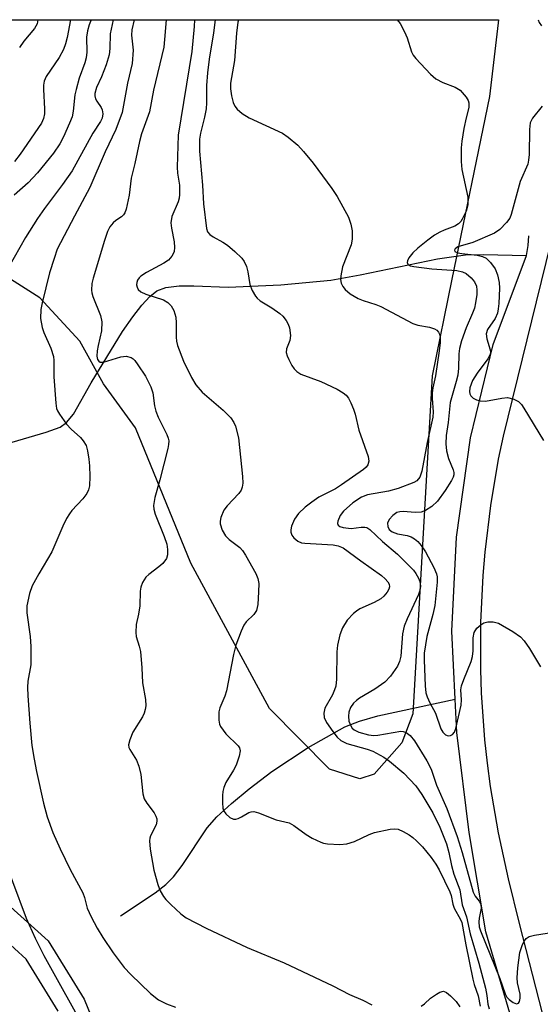
# Model space of a CAD drawing. Units: inches. Extents: x 1273763 to 1279763, y 517452 to 521452.
# Drawn here: x 1276678 to 1276787, y 521245 to 521452 of the extents above; entities that cross this region are included whole.
import ezdxf

# ---------------------------------------------------------------- set-up
doc = ezdxf.new("R2010")
doc.units = ezdxf.units.IN
doc.header["$MEASUREMENT"] = 0
for name, color, linetype in [('HYDRO-Single Line Stream', 4, 'Continuous'), ('NTRL-Trees', 3, 'Continuous'), ('TRANS-Non Street Sidewalk', 7, 'Continuous'), ('TRANS-Road', 130, 'Continuous'), ('Undefined', 1, 'Continuous')]:
    doc.layers.add(name, color=color, linetype=linetype)

msp = doc.modelspace()

# ---------------------------------------------------------------- linework, layer by layer
at = {"layer": 'HYDRO-Single Line Stream'}
for points in [[(1276784.19, 521402.3), (1276784.56, 521404.36), (1276784.69, 521406.44)], [(1276668.35, 521360.83), (1276683.19, 521365.14), (1276686.17, 521366.21), (1276687.49, 521367.17), (1276688.93, 521368.92), (1276692.63, 521375.51), (1276699.28, 521386.3), (1276701.4, 521389.41), (1276703.3, 521391.86), (1276704.99, 521393.68), (1276706.48, 521394.85), (1276708.33, 521395.55), (1276711.17, 521395.92), (1276714.22, 521395.94), (1276721.47, 521395.64), (1276732.52, 521396.1), (1276743.04, 521397.11), (1276749.23, 521398.19), (1276765.5, 521401.57), (1276771.39, 521402.45), (1276775.16, 521402.53), (1276784.19, 521402.3)], [(1276769.21, 521309.01), (1276768.5, 521323.32), (1276769.48, 521343.04), (1276772.43, 521363.96), (1276777.2, 521383.61), (1276784.19, 521402.3)], [(1276698.85, 521263.47), (1276706.11, 521268.33), (1276708.33, 521270.08), (1276710, 521271.67), (1276711.82, 521274.04), (1276717.03, 521281.99), (1276719.09, 521284.27), (1276722.16, 521287.1), (1276725.87, 521290.16), (1276730.64, 521293.8), (1276738.3, 521298.86), (1276745.97, 521303.17), (1276749.07, 521304.41), (1276752.93, 521305.52), (1276769.21, 521309.01)], [(1276781.25, 521241.15), (1276775.66, 521260.13), (1276772.13, 521281.01), (1276769.55, 521301.98), (1276769.21, 521309.01)]]:
    msp.add_lwpolyline(points, dxfattribs=at)
at = {"layer": 'NTRL-Trees'}
msp.add_lwpolyline([(1276752.13, 521293.25), (1276749.13, 521292.25), (1276742.75, 521294.31), (1276730.13, 521307.06), (1276713.63, 521337.59), (1276702, 521366.03), (1276695.25, 521375.34), (1276690.25, 521384.31), (1276681.88, 521393.41), (1276658.12, 521408.47), (1276646.87, 521418.53), (1276634.62, 521435.75), (1276626.88, 521451.25), (1276626.63, 521451.86), (1276778.28, 521451.85), (1276778.25, 521451.19), (1276776.38, 521435.72), (1276768.5, 521397.28), (1276764.37, 521377), (1276760.25, 521305.91), (1276758, 521299.81)], close=True, dxfattribs=at)
at = {"layer": 'TRANS-Non Street Sidewalk'}
for points in [[(1276478.71, 521395.08, 0), (1276493.73, 521381.2, 0), (1276514.11, 521365.21, 0), (1276537.16, 521348.65, 0), (1276563.95, 521334.65, 0), (1276593.04, 521318.91, 0), (1276623.04, 521299.79, 0), (1276642.78, 521285.47, 0), (1276663.81, 521273.24, 0), (1276675.02, 521266, 0), (1276683.61, 521258.25, 0), (1276691.21, 521245.96, 0), (1276696.04, 521234.08, 0)], [(1276685.75, 521243.46, 0), (1276678.98, 521254.38, 0), (1276671.56, 521261.09, 0), (1276660.6, 521268.17, 0), (1276649.26, 521274.76, 0), (1276649.67, 521273.91, 0), (1276658.53, 521246.57, 0), (1276665.39, 521215.5, 0)]]:
    msp.add_polyline3d(points, dxfattribs=at)
at = {"layer": 'TRANS-Road'}
msp.add_lwpolyline([(1276787.53, 521243.04), (1276782.7, 521261.85), (1276780.37, 521271.28), (1276778.27, 521280.93), (1276776.62, 521290.67), (1276775.98, 521295.57), (1276775.45, 521300.48), (1276774.75, 521310.33), (1276774.57, 521315.27), (1276774.58, 521325.14), (1276775.06, 521335.01), (1276775.48, 521339.93), (1276776.66, 521349.74), (1276778.31, 521359.47), (1276779.32, 521364.31), (1276794.28, 521425.06)], dxfattribs=at)
at = {"layer": 'Undefined'}
for points, elevation in [([(1276697.26, 521451.85), (1276696.65, 521448.86), (1276696.6, 521445.77), (1276696.44, 521444.47), (1276695.79, 521442.34), (1276694.83, 521439.86), (1276693.8, 521437.59), (1276693.45, 521436.33), (1276693.44, 521435.85), (1276693.59, 521435.19), (1276693.84, 521434.71), (1276694.76, 521433.4), (1276694.98, 521432.88), (1276695.12, 521432.06), (1276694.96, 521431.15), (1276694.61, 521430.49), (1276693.01, 521428.02), (1276688.68, 521420.08), (1276686.67, 521417.2), (1276682.84, 521412.17), (1276681.35, 521410.03), (1276678.87, 521406.04), (1276675.28, 521399.77)], 356), ([(1276692.67, 521451.85), (1276692.24, 521450.81), (1276691.86, 521449.49), (1276691.67, 521448.16), (1276691.72, 521445.02), (1276691.63, 521443.82), (1276691.33, 521442.76), (1276690.17, 521439.6), (1276689.48, 521437.17), (1276689.26, 521436.08), (1276688.88, 521432.62), (1276688.64, 521431.46), (1276688.14, 521430.13), (1276686.83, 521427.26), (1276686.04, 521425.73), (1276684.76, 521423.79), (1276681.38, 521419.63), (1276679.45, 521417.53), (1276676.5, 521414.94)], 358), ([(1276688.34, 521451.85), (1276687.61, 521448.1), (1276687.27, 521446.8), (1276686.84, 521445.57), (1276685.9, 521443.89), (1276683.22, 521439.9), (1276682.75, 521438.91), (1276682.63, 521438.07), (1276682.62, 521437.19), (1276682.87, 521433.14), (1276682.87, 521432.04), (1276682.66, 521431.08), (1276682.19, 521430.12), (1276677.74, 521423.61), (1276676.55, 521422.03)], 360), ([(1276681.47, 521451.85), (1276681.46, 521451.8), (1276681.28, 521450.98), (1276680.75, 521449.99), (1276678.5, 521447.32), (1276677.57, 521445.98)], 362), ([(1276701.72, 521451.85), (1276701.21, 521449.76), (1276701.17, 521448.58), (1276701.49, 521445.43), (1276701.26, 521442.65), (1276700.32, 521438.52), (1276699.17, 521432.37), (1276697.86, 521428.77), (1276695.58, 521424.06), (1276692.4, 521416.6), (1276689.13, 521410.55), (1276685.53, 521403.59), (1276684.85, 521401.69), (1276683.91, 521398.66), (1276682.36, 521392.34), (1276682.09, 521390.92), (1276682.01, 521389.04), (1276682.34, 521387.17), (1276682.7, 521386.13), (1276684.21, 521382.84), (1276684.76, 521381.02), (1276684.82, 521380.23), (1276684.8, 521376.79), (1276685.23, 521371.26), (1276685.4, 521370.15), (1276685.58, 521369.63), (1276685.99, 521368.9), (1276687.49, 521366.83), (1276688.44, 521365.76), (1276690.44, 521364.02), (1276690.98, 521363.34), (1276691.58, 521362.33), (1276691.92, 521361.24), (1276692.2, 521359.5), (1276692.33, 521358.07), (1276692.39, 521355.83), (1276692.29, 521353.89), (1276692.07, 521353.04), (1276691.74, 521352.24), (1276690.92, 521351.12), (1276688.59, 521348.69), (1276688.08, 521348), (1276687.5, 521347), (1276686.73, 521345.42), (1276684.38, 521339.98), (1276681.63, 521335.39), (1276680.26, 521332.87), (1276679.71, 521331.22), (1276679.14, 521328.66), (1276679.12, 521327.18), (1276679.86, 521322.16), (1276679.99, 521320.09), (1276679.99, 521316.26), (1276679.38, 521312.82), (1276679.28, 521311.45), (1276679.33, 521309.69), (1276679.76, 521303.94), (1276680.22, 521299.28), (1276680.67, 521296.4), (1276681.16, 521293.82), (1276682.63, 521287.17), (1276683.43, 521284.31), (1276684.62, 521280.98), (1276686.13, 521277.59), (1276688.26, 521273.19), (1276690.92, 521268.31), (1276691.27, 521267.35), (1276691.81, 521265.1), (1276692.66, 521263.23), (1276693.89, 521260.87), (1276695.11, 521258.94), (1276697.31, 521255.67), (1276699.62, 521252.64), (1276701.01, 521251.16), (1276705.14, 521247.11), (1276706.84, 521245.83), (1276708.47, 521244.97), (1276710.37, 521244.3)], 354), ([(1276708.41, 521451.85), (1276708.11, 521447.69), (1276707.93, 521446.1), (1276705.79, 521437.01), (1276704.89, 521432.48), (1276703.27, 521427.89), (1276702.82, 521426.22), (1276701.86, 521421.62), (1276701.08, 521418.51), (1276700.64, 521414.94), (1276700.04, 521412.06), (1276699.75, 521411.27), (1276699.49, 521410.85), (1276699.02, 521410.4), (1276697.85, 521409.64), (1276697.26, 521409.12), (1276696.62, 521408.29), (1276696.12, 521407.33), (1276695.47, 521405.43), (1276693.05, 521397.52), (1276692.83, 521396.41), (1276692.76, 521395), (1276692.81, 521394.45), (1276693, 521393.67), (1276694.61, 521389.67), (1276694.92, 521388.31), (1276694.86, 521386.45), (1276694.1, 521383.39), (1276693.89, 521382.24), (1276693.84, 521381.09), (1276694.02, 521380.39), (1276694.25, 521380.07), (1276694.57, 521379.86), (1276695.27, 521379.84), (1276698.87, 521380.96), (1276699.99, 521381.1), (1276701.04, 521380.85), (1276701.47, 521380.57), (1276701.83, 521380.21), (1276702.49, 521379.33), (1276704.05, 521376.9), (1276705.22, 521374.67), (1276705.61, 521373.4), (1276705.98, 521370.68), (1276706.23, 521369.59), (1276706.75, 521368.3), (1276708.59, 521364.66), (1276708.88, 521363.86), (1276708.96, 521363.36), (1276708.95, 521362.57), (1276708.8, 521361.72), (1276707.13, 521355.14), (1276706.08, 521351.38), (1276705.8, 521349.75), (1276705.86, 521348.96), (1276706.12, 521347.91), (1276708.02, 521343.2), (1276708.57, 521341.62), (1276708.74, 521340.5), (1276708.71, 521339.36), (1276708.49, 521338.6), (1276707.75, 521337.57), (1276706.89, 521336.83), (1276704.75, 521335.26), (1276704.12, 521334.67), (1276703.42, 521333.53), (1276703.07, 521332.53), (1276702.97, 521331.72), (1276702.9, 521328.66), (1276702.64, 521326.91), (1276702.15, 521324.7), (1276702.03, 521323.03), (1276702.13, 521322.22), (1276702.78, 521320.15), (1276703.01, 521319.05), (1276703.32, 521315.63), (1276703.43, 521312.43), (1276704.08, 521308.96), (1276704.12, 521307.61), (1276704.03, 521306.83), (1276703.81, 521306.06), (1276703.42, 521305.3), (1276701.45, 521302.07), (1276700.76, 521300.45), (1276700.52, 521299.39), (1276700.58, 521298.89), (1276700.77, 521298.41), (1276702.19, 521296.22), (1276702.71, 521294.9), (1276703.08, 521293.16), (1276703.53, 521289.14), (1276703.81, 521288.06), (1276704.37, 521287.14), (1276705.89, 521285.15), (1276706.29, 521284.4), (1276706.46, 521283.88), (1276706.5, 521283.36), (1276706.33, 521282.58), (1276705.14, 521280.31), (1276704.96, 521279.79), (1276704.89, 521279.23), (1276705.06, 521277.48), (1276705.81, 521273.07), (1276706.66, 521270.03), (1276707.19, 521268.75), (1276707.84, 521267.54), (1276708.36, 521266.87), (1276709.38, 521265.86), (1276711.52, 521263.91), (1276712.66, 521263.04), (1276716.83, 521260.91), (1276725.47, 521256.82), (1276733.24, 521253.6), (1276743.44, 521248.78), (1276746.99, 521246.95), (1276749.74, 521245.72), (1276751.63, 521244.74)], 352), ([(1276714.4, 521451.85), (1276714.33, 521450.46), (1276713.81, 521445.18), (1276710.97, 521427.55), (1276710.73, 521420.89), (1276710.83, 521419.58), (1276711.21, 521417.05), (1276711.23, 521415.14), (1276711.13, 521414.34), (1276710.92, 521413.6), (1276709.65, 521410.5), (1276709.44, 521409.12), (1276709.54, 521408), (1276710.14, 521405.16), (1276710.18, 521403.99), (1276710.08, 521403.14), (1276709.91, 521402.62), (1276709.65, 521402.15), (1276708.91, 521401.33), (1276707.92, 521400.69), (1276704.27, 521398.72), (1276703.12, 521397.96), (1276702.73, 521397.58), (1276702.43, 521397.13), (1276702.24, 521396.64), (1276702.21, 521396.12), (1276702.31, 521395.61), (1276702.52, 521395.14), (1276703.08, 521394.62), (1276704.12, 521394.17), (1276707.89, 521392.96), (1276708.79, 521392.44), (1276709.51, 521391.71), (1276710.04, 521390.7), (1276710.45, 521389.32), (1276710.55, 521388.14), (1276710.53, 521385.09), (1276710.62, 521384.25), (1276710.82, 521383.4), (1276712.09, 521380.1), (1276713.76, 521376.62), (1276714.66, 521375.09), (1276716.02, 521373.53), (1276720.38, 521369.76), (1276722, 521368.13), (1276722.65, 521367.17), (1276723.02, 521366.4), (1276723.6, 521363.97), (1276724.49, 521355.84), (1276724.55, 521354.42), (1276724.44, 521353.6), (1276724.19, 521352.92), (1276723.73, 521352.24), (1276721.26, 521349.65), (1276720.57, 521348.72), (1276719.92, 521347.22), (1276719.75, 521346.44), (1276719.76, 521345.91), (1276720.19, 521344.58), (1276720.9, 521343.34), (1276721.69, 521342.57), (1276723.94, 521340.9), (1276724.51, 521340.28), (1276725.12, 521339.32), (1276727.25, 521335.42), (1276727.71, 521334.42), (1276727.9, 521333.31), (1276727.87, 521331.56), (1276727.71, 521328.91), (1276727.42, 521327.69), (1276726.86, 521326.79), (1276725.27, 521325.25), (1276724.77, 521324.61), (1276724.18, 521323.33), (1276723.1, 521320.37), (1276722.58, 521318.39), (1276721.09, 521310.8), (1276720.73, 521309.67), (1276719.73, 521307.22), (1276719.52, 521306.37), (1276719.47, 521304.61), (1276719.64, 521303.77), (1276719.86, 521303.28), (1276721, 521301.73), (1276723.54, 521299.24), (1276723.83, 521298.78), (1276723.96, 521298.15), (1276723.79, 521297.06), (1276723.12, 521295.13), (1276722.6, 521294.12), (1276720.99, 521291.47), (1276720.53, 521290.45), (1276720.35, 521289.62), (1276720.28, 521288.74), (1276720.25, 521287.26), (1276720.34, 521286.11), (1276720.5, 521285.58), (1276720.97, 521284.89), (1276721.84, 521284.15), (1276722.57, 521283.82), (1276723.06, 521283.81), (1276723.57, 521283.92), (1276724.29, 521284.25), (1276725.81, 521285.2), (1276726.31, 521285.36), (1276726.83, 521285.38), (1276727.86, 521285.13), (1276731.58, 521283.66), (1276734.26, 521283), (1276735.27, 521282.49), (1276737.89, 521280.56), (1276739.13, 521279.81), (1276740.94, 521278.93), (1276741.48, 521278.75), (1276742.33, 521278.59), (1276744.95, 521278.46), (1276746.38, 521278.6), (1276748.04, 521279.1), (1276751.13, 521280.6), (1276752.19, 521281.01), (1276755.55, 521281.69), (1276756.38, 521281.76), (1276757.2, 521281.67), (1276758.26, 521281.21), (1276759.54, 521280.47), (1276760.28, 521279.96), (1276761.08, 521279.26), (1276762.29, 521277.95), (1276764.11, 521275.7), (1276765.11, 521274.33), (1276765.84, 521273.13), (1276768.09, 521268.51), (1276768.33, 521267.76), (1276768.7, 521265.89), (1276768.94, 521265.09), (1276770.3, 521262.72), (1276770.57, 521262.04), (1276771.42, 521257.37), (1276772.88, 521250.19), (1276773.17, 521249.05), (1276774.01, 521246.63), (1276774.46, 521244.51)], 350), ([(1276718.7, 521451.85), (1276718.39, 521449.1), (1276717.46, 521443.55), (1276717.09, 521440.71), (1276716.88, 521437.99), (1276716.91, 521434.39), (1276716.83, 521433.14), (1276716.47, 521431.34), (1276715.64, 521427.99), (1276715.46, 521426.71), (1276715.45, 521424.19), (1276716.06, 521417.08), (1276716.26, 521413.12), (1276716.88, 521407.97), (1276717.15, 521407.27), (1276717.61, 521406.7), (1276718.3, 521406.21), (1276720.35, 521405.11), (1276721.33, 521404.48), (1276722.88, 521403.16), (1276724.32, 521401.74), (1276724.82, 521401.04), (1276725.29, 521399.96), (1276725.6, 521398.82), (1276726.03, 521396.19), (1276726.53, 521394.91), (1276727.2, 521393.71), (1276727.53, 521393.29), (1276728.18, 521392.76), (1276730.66, 521391.25), (1276732.33, 521390.08), (1276732.97, 521389.51), (1276733.64, 521388.59), (1276734.05, 521387.85), (1276734.34, 521387.06), (1276734.55, 521385.45), (1276734.43, 521384.42), (1276733.73, 521382.69), (1276733.65, 521381.92), (1276733.86, 521381.17), (1276734.2, 521380.4), (1276734.88, 521379.15), (1276735.35, 521378.45), (1276735.88, 521377.92), (1276736.74, 521377.37), (1276740.94, 521375.82), (1276744.38, 521374.17), (1276745.64, 521373.45), (1276746.27, 521372.92), (1276746.77, 521372.3), (1276747.28, 521371.31), (1276747.8, 521370.01), (1276748.14, 521368.93), (1276748.9, 521365.57), (1276750.89, 521360.05), (1276751.03, 521359.02), (1276750.79, 521358.25), (1276750.49, 521357.79), (1276749.92, 521357.27), (1276745.3, 521354.05), (1276744.01, 521353.26), (1276740.53, 521351.45), (1276739.06, 521350.45), (1276737.64, 521349.36), (1276736.28, 521348.03), (1276735.43, 521346.89), (1276734.79, 521345.39), (1276734.62, 521344.63), (1276734.62, 521344.14), (1276734.85, 521343.5), (1276735.27, 521342.92), (1276736.13, 521342.24), (1276736.88, 521341.9), (1276737.59, 521341.78), (1276743.55, 521341.47), (1276744.58, 521341.27), (1276745.62, 521340.82), (1276749.33, 521338.09), (1276753.7, 521335.05), (1276754.5, 521334.31), (1276755.03, 521333.65), (1276755.29, 521333.2), (1276755.38, 521332.62), (1276755.25, 521332.16), (1276754.87, 521331.49), (1276754.18, 521330.65), (1276753.57, 521330.11), (1276752.14, 521329.31), (1276749.16, 521328), (1276748.43, 521327.55), (1276747.8, 521327.04), (1276746.48, 521325.66), (1276745.51, 521324.04), (1276744.92, 521322.53), (1276744.44, 521320.39), (1276744.34, 521318.96), (1276744.23, 521313.19), (1276744.08, 521311.77), (1276743.84, 521310.97), (1276743.4, 521309.93), (1276741.78, 521307.1), (1276741.55, 521306.1), (1276741.63, 521305.13), (1276742.11, 521304.12), (1276743.47, 521302.2), (1276744.37, 521301.05), (1276745.16, 521300.33), (1276746.44, 521299.71), (1276750.65, 521298.5), (1276751.86, 521298.07), (1276752.63, 521297.7), (1276754.17, 521296.8), (1276755.41, 521295.97), (1276758.39, 521293.47), (1276760.88, 521290.8), (1276762.21, 521289), (1276764.47, 521285.15), (1276765.97, 521282.12), (1276767.36, 521278.6), (1276767.86, 521276.77), (1276768.42, 521274.07), (1276768.9, 521272.22), (1276770.15, 521268.91), (1276770.64, 521265.76), (1276771.57, 521263.29), (1276772.32, 521259.71), (1276774.14, 521253.55), (1276775.54, 521248.28), (1276775.85, 521246.73), (1276776.07, 521244.92), (1276776.34, 521243.91)], 348), ([(1276723.62, 521451.85), (1276723.5, 521451.31), (1276723.2, 521449.02), (1276722.81, 521443.29), (1276721.97, 521438.49), (1276721.96, 521437.29), (1276722.14, 521435.88), (1276722.51, 521434.47), (1276722.87, 521433.68), (1276723.38, 521433.04), (1276724.42, 521432.11), (1276725.91, 521431.23), (1276732.87, 521428), (1276734.08, 521427.17), (1276736.12, 521425.47), (1276737.31, 521424.18), (1276739.33, 521421.69), (1276743.28, 521416.36), (1276744.37, 521414.71), (1276746.73, 521410.36), (1276747.26, 521408.85), (1276747.5, 521407.49), (1276747.52, 521405.71), (1276747.35, 521404.55), (1276745.53, 521399.92), (1276745.12, 521398.02), (1276745.08, 521397.22), (1276745.22, 521396.47), (1276745.59, 521395.79), (1276746.07, 521395.15), (1276747.08, 521394.24), (1276748.79, 521393.25), (1276749.84, 521392.8), (1276752.5, 521392), (1276753.53, 521391.59), (1276760.31, 521387.99), (1276761.35, 521387.62), (1276763.82, 521387.24), (1276764.84, 521386.9), (1276765.3, 521386.58), (1276765.67, 521386.19), (1276765.9, 521385.74), (1276766, 521385.28), (1276766.03, 521383.99), (1276765.83, 521382.24), (1276765.05, 521376.99), (1276764.48, 521374.5), (1276764.32, 521373.37), (1276764.32, 521372.24), (1276764.56, 521369.4), (1276764.51, 521368.29), (1276763.29, 521362.96), (1276762.2, 521356.96), (1276761.72, 521355.72), (1276761.12, 521354.94), (1276760.52, 521354.55), (1276757.17, 521353.29), (1276755.2, 521352.74), (1276750.73, 521351.95), (1276749.47, 521351.46), (1276747.7, 521350.29), (1276745.69, 521348.55), (1276745.01, 521347.66), (1276744.5, 521346.43), (1276744.46, 521345.98), (1276744.61, 521345.62), (1276744.96, 521345.34), (1276745.66, 521345.08), (1276747.29, 521344.93), (1276749.43, 521345.16), (1276750.16, 521345.17), (1276750.62, 521345.08), (1276751.26, 521344.68), (1276753.93, 521342.17), (1276757.03, 521339.5), (1276760.39, 521336.11), (1276760.93, 521335.43), (1276761.48, 521334.48), (1276761.74, 521333.76), (1276761.9, 521332.8), (1276761.78, 521331.84), (1276761.5, 521331.02), (1276759.07, 521325.93), (1276758.43, 521324.34), (1276758.13, 521322.76), (1276757.77, 521318.03), (1276757.51, 521316.95), (1276757.08, 521315.94), (1276755.58, 521313.85), (1276754.41, 521312.61), (1276752.28, 521311.14), (1276749.07, 521309.2), (1276748.41, 521308.74), (1276747.81, 521308.18), (1276747.18, 521307.24), (1276746.84, 521306.27), (1276746.75, 521305.48), (1276746.84, 521304.41), (1276747.23, 521303.39), (1276747.54, 521302.94), (1276747.94, 521302.56), (1276748.96, 521302.07), (1276750.96, 521301.55), (1276752.1, 521301.41), (1276752.95, 521301.45), (1276757.74, 521302.26), (1276758.27, 521302.24), (1276758.9, 521302.04), (1276759.73, 521301.39), (1276760.66, 521300.23), (1276763.25, 521296.04), (1276764.11, 521294.32), (1276765.27, 521290.96), (1276767.4, 521286.04), (1276769.6, 521280.15), (1276770.63, 521276.79), (1276772.96, 521268.42), (1276773.37, 521267.62), (1276774.24, 521266.52), (1276774.61, 521265.82), (1276774.65, 521265.09), (1276774.24, 521262.97), (1276774.17, 521262.19), (1276774.25, 521261.16), (1276774.49, 521260.31), (1276778.56, 521250.32), (1276779.72, 521247.08), (1276780.07, 521246.4), (1276780.54, 521245.86), (1276781.4, 521245.25), (1276782.05, 521245), (1276782.49, 521245.1), (1276782.7, 521245.43), (1276782.83, 521246.15), (1276782.83, 521246.99), (1276782.32, 521249.41), (1276782.23, 521250.42), (1276782.38, 521252.51), (1276782.8, 521255.79), (1276783.37, 521257.47), (1276783.76, 521258.24), (1276784.08, 521258.68), (1276784.74, 521259.11), (1276785.83, 521259.39), (1276792.54, 521260.44)], 346), ([(1276756.96, 521451.85), (1276757.62, 521451.03), (1276758.55, 521449.32), (1276759.1, 521448.03), (1276759.99, 521445.12), (1276760.38, 521444.38), (1276760.92, 521443.69), (1276764.01, 521440.44), (1276765.11, 521439.45), (1276766.57, 521438.62), (1276769.2, 521437.68), (1276770.21, 521437.02), (1276771.52, 521435.55), (1276771.94, 521434.85), (1276772.09, 521434.39), (1276772.05, 521433.41), (1276771.5, 521431.26), (1276771.02, 521428.95), (1276770.55, 521426.35), (1276770.41, 521424.91), (1276770.44, 521422.05), (1276770.55, 521420.34), (1276771.83, 521414.57), (1276771.82, 521412.94), (1276771.52, 521411.62), (1276770.68, 521409.9), (1276770.38, 521409.45), (1276769.89, 521408.94), (1276769.1, 521408.46), (1276766.9, 521407.64), (1276765.95, 521407.21), (1276764.86, 521406.54), (1276763.46, 521405.53), (1276761.34, 521403.85), (1276760.25, 521402.85), (1276759.45, 521401.79), (1276759.17, 521401.16), (1276759.11, 521400.78), (1276759.25, 521400.45), (1276759.41, 521400.31), (1276759.81, 521400.13), (1276760.51, 521399.98), (1276764.25, 521399.46), (1276769.53, 521399.1), (1276770.72, 521398.86), (1276771.48, 521398.48), (1276772.56, 521397.57), (1276773.27, 521396.72), (1276773.65, 521395.85), (1276773.76, 521394.99), (1276773.73, 521394.11), (1276773.47, 521392.36), (1276773.22, 521391.21), (1276772.85, 521390.17), (1276771.47, 521387.05), (1276770.54, 521384.35), (1276770.09, 521382.72), (1276769.93, 521381.6), (1276769.86, 521378.58), (1276769.72, 521377.12), (1276769.42, 521375.77), (1276768.15, 521371.41), (1276767.74, 521367.19), (1276767.28, 521364.45), (1276767.23, 521362.71), (1276767.37, 521361.24), (1276767.8, 521359.58), (1276768.76, 521357.2), (1276768.89, 521356.68), (1276768.9, 521356.15), (1276768.78, 521355.67), (1276768.43, 521354.96), (1276767.05, 521352.85), (1276765.46, 521350.67), (1276764.3, 521349.53), (1276762.95, 521348.65), (1276762.05, 521348.34), (1276760.74, 521348.28), (1276758.24, 521348.48), (1276757.58, 521348.43), (1276756.93, 521348.24), (1276756.06, 521347.65), (1276755.32, 521346.76), (1276754.98, 521346.02), (1276755, 521345.32), (1276755.32, 521344.68), (1276755.95, 521344.18), (1276757.05, 521343.78), (1276759.08, 521343.4), (1276759.9, 521343.16), (1276760.64, 521342.72), (1276761.31, 521342.14), (1276762.07, 521341.29), (1276762.92, 521340), (1276764.7, 521336.7), (1276765.26, 521335.39), (1276765.4, 521334.72), (1276765.41, 521333.59), (1276764.93, 521328.69), (1276764.51, 521326.79), (1276763.25, 521322.17), (1276762.67, 521318.69), (1276762.64, 521317.22), (1276762.86, 521311.83), (1276763.02, 521310.36), (1276763.27, 521309.53), (1276763.89, 521308.24), (1276765.07, 521306.11), (1276766.19, 521302.76), (1276766.61, 521302.06), (1276767.12, 521301.53), (1276767.73, 521301.31), (1276768.19, 521301.39), (1276768.61, 521301.6), (1276769.02, 521302.08), (1276769.31, 521302.87), (1276770.42, 521307.77), (1276770.48, 521308.86), (1276770.4, 521311.01), (1276770.52, 521311.83), (1276770.98, 521313.18), (1276772.52, 521316.93), (1276772.84, 521318.02), (1276772.94, 521319.2), (1276772.96, 521321.9), (1276773.19, 521323.03), (1276773.77, 521323.94), (1276774.56, 521324.68), (1276775.23, 521325.09), (1276776.04, 521325.28), (1276777.17, 521325.28), (1276778.26, 521324.99), (1276781.28, 521323.27), (1276782.93, 521322.12), (1276783.67, 521321.29), (1276784.81, 521319.7), (1276787.13, 521315.83)], 344), ([(1276786.62, 521451.85), (1276786.87, 521451.24), (1276787.33, 521450.57)], 342), ([(1276787.46, 521433.66), (1276785.43, 521431.14), (1276784.98, 521430.17), (1276784.83, 521428.8), (1276784.77, 521423.49), (1276784.63, 521422.32), (1276784.43, 521421.52), (1276782.82, 521417.83), (1276780.99, 521410.93), (1276780.67, 521410.16), (1276780, 521409.24), (1276778.6, 521407.78), (1276777.45, 521406.97), (1276772.88, 521404.99), (1276769.74, 521404.11), (1276769.19, 521403.72), (1276769.03, 521403.39), (1276769.14, 521403.12), (1276769.75, 521402.86), (1276770.56, 521402.71), (1276773.82, 521402.38), (1276774.93, 521402.1), (1276775.69, 521401.75), (1276776.64, 521400.83), (1276777.57, 521399.48), (1276778.1, 521398.23), (1276778.44, 521396.59), (1276778.47, 521395.43), (1276778.33, 521392.2), (1276778.24, 521391.04), (1276778.08, 521390.19), (1276777.57, 521389.07), (1276776.01, 521386.73), (1276775.73, 521385.79), (1276775.83, 521384.79), (1276776.54, 521382.46), (1276776.61, 521381.96), (1276776.54, 521381.47), (1276776.04, 521380.56), (1276773.81, 521377.54), (1276772.86, 521376.04), (1276772.3, 521374.5), (1276772.2, 521373.72), (1276772.27, 521373.22), (1276772.45, 521372.78), (1276772.99, 521372.3), (1276773.69, 521371.95), (1276774.46, 521371.71), (1276775.58, 521371.69), (1276779.02, 521372.33), (1276780.15, 521372.41), (1276781.54, 521372.09), (1276782.52, 521371.57), (1276783.1, 521370.95), (1276783.59, 521370.22), (1276787.72, 521363.4)], 342), ([(1276673.16, 521278.4), (1276679, 521263), (1276680.89, 521258.77), (1276682.7, 521255.14), (1276692.12, 521238.27)], 356), ([(1276762.05, 521244.5), (1276762.74, 521244.98), (1276764.03, 521246.14), (1276765.25, 521247.02), (1276765.98, 521247.44), (1276766.7, 521247.61), (1276767.35, 521247.35), (1276768.2, 521246.67), (1276769.4, 521245.44), (1276770.16, 521244.36)], 352)]:
    msp.add_lwpolyline(points, dxfattribs=dict(at, elevation=elevation))

doc.saveas('drawing.dxf')
